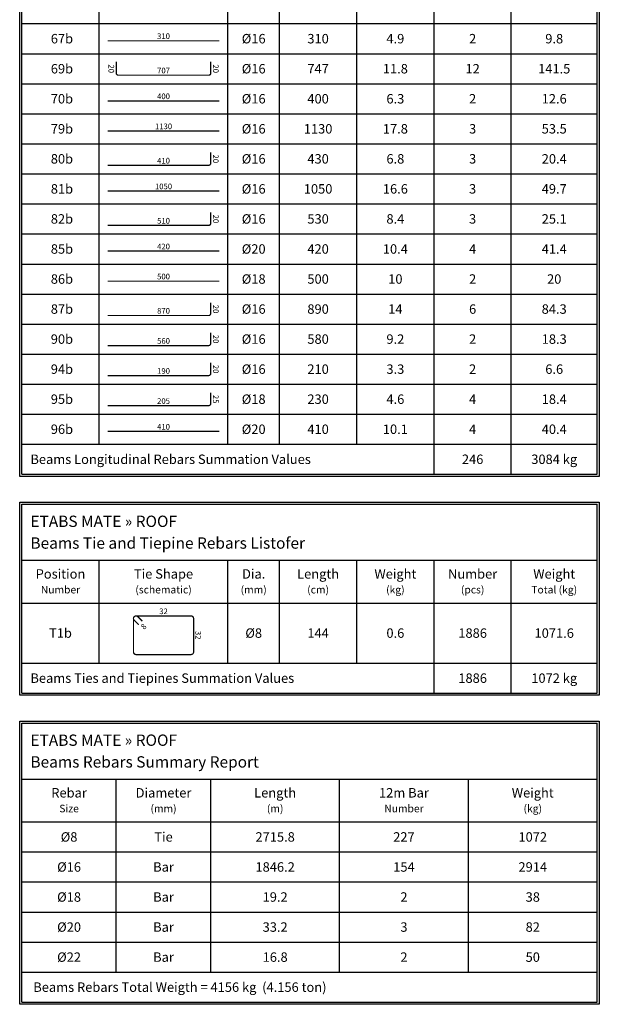
# Model space of a CAD drawing. Extents: x -11458 to 148063, y -25083 to 28079.
# Drawn here: x 92220 to 95244, y 7601 to 12741 of the extents above; entities that cross this region are included whole.
import ezdxf
from ezdxf.enums import TextEntityAlignment as Align

# ---------------------------------------------------------------- set-up
doc = ezdxf.new("R2010")
doc.units = 0
doc.header["$LTSCALE"] = 5
doc.header["$MEASUREMENT"] = 0
for name, color, linetype in [('EM_BAR_TOP_LINE', 4, 'CONTINUOUS'), ('EM_BEAM', 2, 'CONTINUOUS'), ('EM_DIM', 1, 'CONTINUOUS'), ('EM_TEXT', 6, 'CONTINUOUS')]:
    doc.layers.add(name, color=color, linetype=linetype)
doc.styles.add('EM_FONT', font='romans.shx', dxfattribs={"height": 22})
doc.styles.add('EM_TITEL', font='romanc.shx')

msp = doc.modelspace()

# ---------------------------------------------------------------- linework, layer by layer
at = {"layer": 'EM_BAR_TOP_LINE', "const_width": 6.72}
for points in [[(92679.2, 12630.8), (93261.7, 12630.8)], [(92679.2, 12317.1), (93261.7, 12317.1)], [(92679.2, 12160.3), (93261.7, 12160.3)], [(92679.2, 11846.7), (93261.7, 11846.7)], [(92679.2, 11533), (93261.7, 11533)], [(92679.2, 11376.2), (93261.7, 11376.2)], [(92679.2, 10592.1), (93261.7, 10592.1)]]:
    msp.add_lwpolyline(points, dxfattribs=at)
for points in [[(92724, 12522.1), (92724, 12461.6, 0.414214), (92734.1, 12451.5), (93206.8, 12451.5, 0.414214), (93216.9, 12461.6), (93216.9, 12522.1)], [(92679.2, 11981.1), (93205.7, 11981.1, 0.414214), (93216.9, 11992.3), (93216.9, 12048.3)], [(92679.2, 11667.5), (93205.7, 11667.5, 0.414214), (93216.9, 11678.7), (93216.9, 11734.7)], [(92679.2, 11197), (93205.7, 11197, 0.414214), (93216.9, 11208.2), (93216.9, 11264.2)], [(92679.2, 11040.2), (93205.7, 11040.2, 0.414214), (93216.9, 11051.4), (93216.9, 11107.4)], [(92679.2, 10883.4), (93205.7, 10883.4, 0.414214), (93216.9, 10894.6), (93216.9, 10950.6)], [(92679.2, 10726.5), (93205.7, 10726.5, 0.414214), (93216.9, 10737.8), (93216.9, 10793.8)], [(92860.1, 9601.4), (92836.6, 9624.9, 1), (92817.6, 9605.9), (92841.1, 9582.4)]]:
    msp.add_lwpolyline(points, format="xyb", dxfattribs=at)
msp.add_lwpolyline([(92813.7, 9440.6, 0.414214), (92827.1, 9427.2), (93113.8, 9427.2, 0.414214), (93127.3, 9440.6), (93127.3, 9615.4, 0.414214), (93113.8, 9628.8), (92827.1, 9628.8, 0.414214), (92813.7, 9615.4)], format="xyb", close=True, dxfattribs=at)
at = {"layer": 'EM_BEAM'}
for p, q in [((92231.2, 10368.1), (95233.1, 10368.1)), ((92231.2, 9920.1), (95233.1, 9920.1)), ((92231.2, 9696), (95233.1, 9696)), ((92231.2, 8777.5), (95233.1, 8777.5)), ((92231.2, 8553.5), (95233.1, 8553.5))]:
    msp.add_line(p, q, dxfattribs=at)
for points in [[(92220, 18892.2), (95244.3, 18892.2), (95244.3, 10356.9), (92220, 10356.9)], [(92220, 10222.5), (95244.3, 10222.5), (95244.3, 9214.4), (92220, 9214.4)], [(92220, 9080), (95244.3, 9080), (95244.3, 7601.4), (92220, 7601.4)]]:
    msp.add_lwpolyline(points, close=True, dxfattribs=at)
at = {"layer": 'EM_DIM'}
for p, q in [((92231.2, 12720.4), (92231.2, 12877.2)), ((92634.4, 12720.4), (92634.4, 12877.2)), ((93306.5, 12720.4), (93306.5, 12877.2)), ((93575.3, 12720.4), (93575.3, 12877.2)), ((93978.6, 12720.4), (93978.6, 12877.2)), ((94381.8, 12720.4), (94381.8, 12877.2)), ((94785.1, 12720.4), (94785.1, 12877.2)), ((95233.1, 12720.4), (95233.1, 12877.2)), ((92231.2, 12720.4), (95233.1, 12720.4)), ((92231.2, 12563.6), (92231.2, 12720.4)), ((92634.4, 12563.6), (92634.4, 12720.4)), ((93306.5, 12563.6), (93306.5, 12720.4)), ((93575.3, 12563.6), (93575.3, 12720.4)), ((93978.6, 12563.6), (93978.6, 12720.4)), ((94381.8, 12563.6), (94381.8, 12720.4)), ((94785.1, 12563.6), (94785.1, 12720.4)), ((95233.1, 12563.6), (95233.1, 12720.4)), ((92231.2, 12563.6), (95233.1, 12563.6)), ((92231.2, 12406.7), (92231.2, 12563.6)), ((92634.4, 12406.7), (92634.4, 12563.6)), ((93306.5, 12406.7), (93306.5, 12563.6)), ((93575.3, 12406.7), (93575.3, 12563.6)), ((93978.6, 12406.7), (93978.6, 12563.6)), ((94381.8, 12406.7), (94381.8, 12563.6)), ((94785.1, 12406.7), (94785.1, 12563.6)), ((95233.1, 12406.7), (95233.1, 12563.6)), ((92231.2, 12406.7), (95233.1, 12406.7)), ((92231.2, 12249.9), (92231.2, 12406.7)), ((92634.4, 12249.9), (92634.4, 12406.7)), ((93306.5, 12249.9), (93306.5, 12406.7)), ((93575.3, 12249.9), (93575.3, 12406.7)), ((93978.6, 12249.9), (93978.6, 12406.7)), ((94381.8, 12249.9), (94381.8, 12406.7)), ((94785.1, 12249.9), (94785.1, 12406.7)), ((95233.1, 12249.9), (95233.1, 12406.7)), ((92231.2, 12249.9), (95233.1, 12249.9)), ((92231.2, 12093.1), (92231.2, 12249.9)), ((92634.4, 12093.1), (92634.4, 12249.9)), ((93306.5, 12093.1), (93306.5, 12249.9)), ((93575.3, 12093.1), (93575.3, 12249.9)), ((93978.6, 12093.1), (93978.6, 12249.9)), ((94381.8, 12093.1), (94381.8, 12249.9)), ((94785.1, 12093.1), (94785.1, 12249.9)), ((95233.1, 12093.1), (95233.1, 12249.9)), ((92231.2, 12093.1), (95233.1, 12093.1)), ((92231.2, 11936.3), (92231.2, 12093.1)), ((92634.4, 11936.3), (92634.4, 12093.1)), ((93306.5, 11936.3), (93306.5, 12093.1)), ((93575.3, 11936.3), (93575.3, 12093.1)), ((93978.6, 11936.3), (93978.6, 12093.1)), ((94381.8, 11936.3), (94381.8, 12093.1)), ((94785.1, 11936.3), (94785.1, 12093.1)), ((95233.1, 11936.3), (95233.1, 12093.1)), ((92231.2, 11936.3), (95233.1, 11936.3)), ((92231.2, 11779.5), (92231.2, 11936.3)), ((92634.4, 11779.5), (92634.4, 11936.3)), ((93306.5, 11779.5), (93306.5, 11936.3)), ((93575.3, 11779.5), (93575.3, 11936.3)), ((93978.6, 11779.5), (93978.6, 11936.3)), ((94381.8, 11779.5), (94381.8, 11936.3)), ((94785.1, 11779.5), (94785.1, 11936.3)), ((95233.1, 11779.5), (95233.1, 11936.3)), ((92231.2, 11779.5), (95233.1, 11779.5)), ((92231.2, 11622.6), (92231.2, 11779.5)), ((92634.4, 11622.6), (92634.4, 11779.5)), ((93306.5, 11622.6), (93306.5, 11779.5)), ((93575.3, 11622.6), (93575.3, 11779.5)), ((93978.6, 11622.6), (93978.6, 11779.5)), ((94381.8, 11622.6), (94381.8, 11779.5)), ((94785.1, 11622.6), (94785.1, 11779.5)), ((95233.1, 11622.6), (95233.1, 11779.5)), ((92231.2, 11622.6), (95233.1, 11622.6)), ((92231.2, 11465.8), (92231.2, 11622.6)), ((92634.4, 11465.8), (92634.4, 11622.6)), ((93306.5, 11465.8), (93306.5, 11622.6)), ((93575.3, 11465.8), (93575.3, 11622.6)), ((93978.6, 11465.8), (93978.6, 11622.6)), ((94381.8, 11465.8), (94381.8, 11622.6)), ((94785.1, 11465.8), (94785.1, 11622.6)), ((95233.1, 11465.8), (95233.1, 11622.6)), ((92231.2, 11465.8), (95233.1, 11465.8)), ((92231.2, 11309), (92231.2, 11465.8)), ((92634.4, 11309), (92634.4, 11465.8)), ((93306.5, 11309), (93306.5, 11465.8)), ((93575.3, 11309), (93575.3, 11465.8)), ((93978.6, 11309), (93978.6, 11465.8)), ((94381.8, 11309), (94381.8, 11465.8)), ((94785.1, 11309), (94785.1, 11465.8)), ((95233.1, 11309), (95233.1, 11465.8)), ((92231.2, 11309), (95233.1, 11309)), ((92231.2, 11152.2), (92231.2, 11309)), ((92634.4, 11152.2), (92634.4, 11309)), ((93306.5, 11152.2), (93306.5, 11309)), ((93575.3, 11152.2), (93575.3, 11309)), ((93978.6, 11152.2), (93978.6, 11309)), ((94381.8, 11152.2), (94381.8, 11309)), ((94785.1, 11152.2), (94785.1, 11309)), ((95233.1, 11152.2), (95233.1, 11309)), ((92231.2, 11152.2), (95233.1, 11152.2)), ((92231.2, 10995.4), (92231.2, 11152.2)), ((92634.4, 10995.4), (92634.4, 11152.2)), ((93306.5, 10995.4), (93306.5, 11152.2)), ((93575.3, 10995.4), (93575.3, 11152.2)), ((93978.6, 10995.4), (93978.6, 11152.2)), ((94381.8, 10995.4), (94381.8, 11152.2)), ((94785.1, 10995.4), (94785.1, 11152.2)), ((95233.1, 10995.4), (95233.1, 11152.2)), ((92231.2, 10995.4), (95233.1, 10995.4)), ((92231.2, 10838.6), (92231.2, 10995.4)), ((92634.4, 10838.6), (92634.4, 10995.4)), ((93306.5, 10838.6), (93306.5, 10995.4)), ((93575.3, 10838.6), (93575.3, 10995.4)), ((93978.6, 10838.6), (93978.6, 10995.4)), ((94381.8, 10838.6), (94381.8, 10995.4)), ((94785.1, 10838.6), (94785.1, 10995.4)), ((95233.1, 10838.6), (95233.1, 10995.4)), ((92231.2, 10838.6), (95233.1, 10838.6)), ((92231.2, 10681.7), (92231.2, 10838.6)), ((92634.4, 10681.7), (92634.4, 10838.6)), ((93306.5, 10681.7), (93306.5, 10838.6)), ((93575.3, 10681.7), (93575.3, 10838.6)), ((93978.6, 10681.7), (93978.6, 10838.6)), ((94381.8, 10681.7), (94381.8, 10838.6)), ((94785.1, 10681.7), (94785.1, 10838.6)), ((95233.1, 10681.7), (95233.1, 10838.6)), ((92231.2, 10681.7), (95233.1, 10681.7)), ((92231.2, 10524.9), (92231.2, 10681.7)), ((92634.4, 10524.9), (92634.4, 10681.7)), ((93306.5, 10524.9), (93306.5, 10681.7)), ((93575.3, 10524.9), (93575.3, 10681.7)), ((93978.6, 10524.9), (93978.6, 10681.7)), ((94381.8, 10524.9), (94381.8, 10681.7)), ((94785.1, 10524.9), (94785.1, 10681.7)), ((95233.1, 10524.9), (95233.1, 10681.7)), ((92231.2, 10524.9), (95233.1, 10524.9)), ((92231.2, 10368.1), (92231.2, 10524.9)), ((94381.8, 10368.1), (94381.8, 10524.9)), ((94785.1, 10368.1), (94785.1, 10524.9)), ((95233.1, 10368.1), (95233.1, 10524.9)), ((92231.2, 10211.3), (95233.1, 10211.3)), ((92231.2, 9920.1), (92231.2, 10211.3)), ((95233.1, 9920.1), (95233.1, 10211.3)), ((92231.2, 9696), (92231.2, 9920.1)), ((92634.4, 9696), (92634.4, 9920.1)), ((93306.5, 9696), (93306.5, 9920.1)), ((93575.3, 9696), (93575.3, 9920.1)), ((93978.6, 9696), (93978.6, 9920.1)), ((94381.8, 9696), (94381.8, 9920.1)), ((94785.1, 9696), (94785.1, 9920.1)), ((95233.1, 9696), (95233.1, 9920.1)), ((92231.2, 9382.4), (92231.2, 9696)), ((92634.4, 9382.4), (92634.4, 9696)), ((93306.5, 9382.4), (93306.5, 9696)), ((93575.3, 9382.4), (93575.3, 9696)), ((93978.6, 9382.4), (93978.6, 9696)), ((94381.8, 9382.4), (94381.8, 9696)), ((94785.1, 9382.4), (94785.1, 9696)), ((95233.1, 9382.4), (95233.1, 9696)), ((92231.2, 9382.4), (95233.1, 9382.4)), ((92231.2, 9225.6), (92231.2, 9382.4)), ((94381.8, 9225.6), (94381.8, 9382.4)), ((94785.1, 9225.6), (94785.1, 9382.4)), ((95233.1, 9225.6), (95233.1, 9382.4)), ((92231.2, 9225.6), (95233.1, 9225.6)), ((92231.2, 9068.8), (95233.1, 9068.8)), ((92231.2, 8777.5), (92231.2, 9068.8)), ((95233.1, 8777.5), (95233.1, 9068.8)), ((92231.2, 8553.5), (92231.2, 8777.5)), ((92724, 8553.5), (92724, 8777.5)), ((93216.9, 8553.5), (93216.9, 8777.5)), ((93889, 8553.5), (93889, 8777.5)), ((94561, 8553.5), (94561, 8777.5)), ((95233.1, 8553.5), (95233.1, 8777.5)), ((92231.2, 8396.7), (92231.2, 8553.5)), ((92724, 8396.7), (92724, 8553.5)), ((93216.9, 8396.7), (93216.9, 8553.5)), ((93889, 8396.7), (93889, 8553.5)), ((94561, 8396.7), (94561, 8553.5)), ((95233.1, 8396.7), (95233.1, 8553.5)), ((92231.2, 8396.7), (95233.1, 8396.7)), ((92231.2, 8239.9), (92231.2, 8396.7)), ((92724, 8239.9), (92724, 8396.7)), ((93216.9, 8239.9), (93216.9, 8396.7)), ((93889, 8239.9), (93889, 8396.7)), ((94561, 8239.9), (94561, 8396.7)), ((95233.1, 8239.9), (95233.1, 8396.7)), ((92231.2, 8239.9), (95233.1, 8239.9)), ((92231.2, 8083.1), (92231.2, 8239.9)), ((92724, 8083.1), (92724, 8239.9)), ((93216.9, 8083.1), (93216.9, 8239.9)), ((93889, 8083.1), (93889, 8239.9)), ((94561, 8083.1), (94561, 8239.9)), ((95233.1, 8083.1), (95233.1, 8239.9)), ((92231.2, 8083.1), (95233.1, 8083.1)), ((92231.2, 7926.2), (92231.2, 8083.1)), ((92724, 7926.2), (92724, 8083.1)), ((93216.9, 7926.2), (93216.9, 8083.1)), ((93889, 7926.2), (93889, 8083.1)), ((94561, 7926.2), (94561, 8083.1)), ((95233.1, 7926.2), (95233.1, 8083.1)), ((92231.2, 7926.2), (95233.1, 7926.2)), ((92231.2, 7769.4), (92231.2, 7926.2)), ((92724, 7769.4), (92724, 7926.2)), ((93216.9, 7769.4), (93216.9, 7926.2)), ((93889, 7769.4), (93889, 7926.2)), ((94561, 7769.4), (94561, 7926.2)), ((95233.1, 7769.4), (95233.1, 7926.2)), ((92231.2, 7769.4), (95233.1, 7769.4)), ((92231.2, 7612.6), (92231.2, 7769.4)), ((95233.1, 7612.6), (95233.1, 7769.4)), ((92231.2, 7612.6), (95233.1, 7612.6))]:
    msp.add_line(p, q, dxfattribs=at)

# ---------------------------------------------------------------- texts
at = {"layer": 'EM_BEAM', "style": 'EM_TITEL'}
for s, height, p in [(' 67b', 49.29, (92432.8, 12642)), (' 69b', 49.29, (92432.8, 12485.1)), (' 70b', 49.29, (92432.8, 12328.3)), (' 79b', 49.29, (92432.8, 12171.5)), (' 80b', 49.29, (92432.8, 12014.7)), (' 81b', 49.29, (92432.8, 11857.9)), (' 82b', 49.29, (92432.8, 11701.1)), (' 85b', 49.29, (92432.8, 11544.2)), (' 86b', 49.29, (92432.8, 11387.4)), (' 87b', 49.29, (92432.8, 11230.6)), (' 90b', 49.29, (92432.8, 11073.8)), (' 94b', 49.29, (92432.8, 10917)), (' 95b', 49.29, (92432.8, 10760.2)), (' 96b', 49.29, (92432.8, 10603.3)), (' 246 ', 49.29, (94583.4, 10446.5)), ('3084 kg', 49.29, (95009.1, 10446.5)), ('T1b', 49.29, (92432.8, 9539.2)), (' 1886 ', 49.29, (94583.4, 9304)), ('1072 kg', 49.29, (95009.1, 9304)), ('%%c8', 49.29, (92477.6, 8475.1)), ('227', 49.29, (94225, 8475.1)), ('1072', 49.29, (94897.1, 8475.1)), ('%%c16', 49.29, (92477.6, 8318.3)), ('154', 49.29, (94225, 8318.3)), ('2914', 49.29, (94897.1, 8318.3)), ('%%c18', 49.29, (92477.6, 8161.5)), ('2', 49.3, (94225, 8161.5)), ('38', 49.29, (94897.1, 8161.5)), ('%%c20', 49.29, (92477.6, 8004.7)), ('3', 49.3, (94225, 8004.7)), ('82', 49.29, (94897.1, 8004.7)), ('%%c22', 49.29, (92477.6, 7847.8)), ('2', 49.3, (94225, 7847.8)), ('50', 49.29, (94897.1, 7847.8))]:
    msp.add_text(s, height=height, dxfattribs=at).set_placement(p, align=Align.MIDDLE_CENTER)
for s, p in [('Beams Longitudinal Rebars Summation Values', (92276, 10446.5)), ('Beams Ties and Tiepines Summation Values', (92276, 9304)), (' Beams Rebars Total Weigth = 4156 kg  (4.156 ton)', (92276, 7691))]:
    msp.add_text(s, height=49.285, dxfattribs=at).set_placement(p, align=Align.MIDDLE_LEFT)
for p in [(92276, 10074.6), (92276, 8932.1)]:
    msp.add_text('ETABS MATE » ROOF', height=59.142, dxfattribs=at).set_placement(p, align=Align.BOTTOM_LEFT)
for s, p in [('Beams Tie and Tiepine Rebars Listofer', (92276, 10038.8)), ('Beams Rebars Summary Report', (92276, 8896.3))]:
    msp.add_text(s, height=59.142, dxfattribs=at).set_placement(p, align=Align.TOP_LEFT)
for s, p in [('Position', (92432.8, 9808)), ('Tie Shape', (92970.5, 9808)), ('Dia.', (93440.9, 9808)), ('Length', (93777, 9808)), ('Weight', (94180.2, 9808)), ('Number', (94583.4, 9808)), ('Weight', (95009.1, 9808)), ('Rebar', (92477.6, 8665.5)), ('Diameter', (92970.5, 8665.5)), ('Length', (93552.9, 8665.5)), ('12m Bar', (94225, 8665.5)), ('Weight', (94897.1, 8665.5))]:
    msp.add_text(s, height=49.29, dxfattribs=at).set_placement(p, align=Align.BOTTOM_CENTER)
for s, height, p in [('Number', 39.43, (92432.8, 9785.6)), ('(schematic)', 39.428, (92970.5, 9785.6)), ('(mm)', 39.43, (93440.9, 9785.6)), ('(cm)', 39.43, (93777, 9785.6)), ('(kg)', 39.43, (94180.2, 9785.6)), ('(pcs)', 39.43, (94583.4, 9785.6)), ('Total (kg)', 39.43, (95009.1, 9785.6)), ('Size', 39.43, (92477.6, 8643.1)), ('(mm)', 39.43, (92970.5, 8643.1)), ('(m)', 39.43, (93552.9, 8643.1)), ('Number', 39.43, (94225, 8643.1)), ('(kg)', 39.43, (94897.1, 8643.1))]:
    msp.add_text(s, height=height, dxfattribs=at).set_placement(p, align=Align.TOP_CENTER)
at = {"layer": 'EM_DIM', "style": 'EM_FONT'}
for s, p in [(' 310 ', (92970.5, 12630.8)), (' 707 ', (92970.5, 12451.5)), (' 400 ', (92970.5, 12317.1)), (' 1130 ', (92970.5, 12160.3)), (' 410 ', (92970.5, 11981.1)), (' 1050 ', (92970.5, 11846.7)), (' 510 ', (92970.5, 11667.5)), (' 420 ', (92970.5, 11533)), (' 500 ', (92970.5, 11376.2)), (' 870 ', (92970.5, 11197)), (' 560 ', (92970.5, 11040.2)), (' 190 ', (92970.5, 10883.4)), (' 205 ', (92970.5, 10726.5)), (' 410 ', (92970.5, 10592.1)), ('32', (92970.5, 9628.8))]:
    msp.add_text(s, height=29.57, dxfattribs=at).set_placement(p, align=Align.BOTTOM_CENTER)
for s, height, rotation, p in [('20', 29.57, 270, (92712.8, 12485.1)), ('8', 29.6, 45, (92856.2, 9584))]:
    msp.add_text(s, height=height, rotation=rotation, dxfattribs=at).set_placement(p, align=Align.TOP_CENTER)
for s, p in [('20', (93219.1, 12485.1)), (' 20 ', (93219.1, 12014.7)), (' 20 ', (93219.1, 11701.1)), (' 20 ', (93219.1, 11230.6)), (' 20 ', (93219.1, 11073.8)), (' 20 ', (93219.1, 10917)), (' 25 ', (93219.1, 10760.2)), ('32', (93127.3, 9528))]:
    msp.add_text(s, height=29.57, rotation=270, dxfattribs=at).set_placement(p, align=Align.BOTTOM_CENTER)
at = {"layer": 'EM_TEXT'}
for s, height, style, p in [('%%c16', 49.29, 'EM_TITEL', (93440.9, 12642)), ('310', 49.29, 'EM_FONT', (93777, 12642)), ('4.9', 49.29, 'EM_FONT', (94180.2, 12642)), ('2', 49.3, 'EM_FONT', (94583.4, 12642)), ('9.8', 49.29, 'EM_FONT', (95009.1, 12642)), ('%%c16', 49.29, 'EM_TITEL', (93440.9, 12485.1)), ('747', 49.29, 'EM_FONT', (93777, 12485.1)), ('11.8', 49.29, 'EM_FONT', (94180.2, 12485.1)), ('12', 49.29, 'EM_FONT', (94583.4, 12485.1)), ('141.5', 49.29, 'EM_FONT', (95009.1, 12485.1)), ('%%c16', 49.29, 'EM_TITEL', (93440.9, 12328.3)), ('400', 49.29, 'EM_FONT', (93777, 12328.3)), ('6.3', 49.29, 'EM_FONT', (94180.2, 12328.3)), ('2', 49.3, 'EM_FONT', (94583.4, 12328.3)), ('12.6', 49.29, 'EM_FONT', (95009.1, 12328.3)), ('%%c16', 49.29, 'EM_TITEL', (93440.9, 12171.5)), ('1130', 49.29, 'EM_FONT', (93777, 12171.5)), ('17.8', 49.29, 'EM_FONT', (94180.2, 12171.5)), ('3', 49.3, 'EM_FONT', (94583.4, 12171.5)), ('53.5', 49.29, 'EM_FONT', (95009.1, 12171.5)), ('%%c16', 49.29, 'EM_TITEL', (93440.9, 12014.7)), ('430', 49.29, 'EM_FONT', (93777, 12014.7)), ('6.8', 49.29, 'EM_FONT', (94180.2, 12014.7)), ('3', 49.3, 'EM_FONT', (94583.4, 12014.7)), ('20.4', 49.29, 'EM_FONT', (95009.1, 12014.7)), ('%%c16', 49.29, 'EM_TITEL', (93440.9, 11857.9)), ('1050', 49.29, 'EM_FONT', (93777, 11857.9)), ('16.6', 49.29, 'EM_FONT', (94180.2, 11857.9)), ('3', 49.3, 'EM_FONT', (94583.4, 11857.9)), ('49.7', 49.29, 'EM_FONT', (95009.1, 11857.9)), ('%%c16', 49.29, 'EM_TITEL', (93440.9, 11701.1)), ('530', 49.29, 'EM_FONT', (93777, 11701.1)), ('8.4', 49.29, 'EM_FONT', (94180.2, 11701.1)), ('3', 49.3, 'EM_FONT', (94583.4, 11701.1)), ('25.1', 49.29, 'EM_FONT', (95009.1, 11701.1)), ('%%c20', 49.29, 'EM_TITEL', (93440.9, 11544.2)), ('420', 49.29, 'EM_FONT', (93777, 11544.2)), ('10.4', 49.29, 'EM_FONT', (94180.2, 11544.2)), ('4', 49.3, 'EM_FONT', (94583.4, 11544.2)), ('41.4', 49.29, 'EM_FONT', (95009.1, 11544.2)), ('%%c18', 49.29, 'EM_TITEL', (93440.9, 11387.4)), ('500', 49.29, 'EM_FONT', (93777, 11387.4)), ('10', 49.29, 'EM_FONT', (94180.2, 11387.4)), ('2', 49.3, 'EM_FONT', (94583.4, 11387.4)), ('20', 49.29, 'EM_FONT', (95009.1, 11387.4)), ('%%c16', 49.29, 'EM_TITEL', (93440.9, 11230.6)), ('890', 49.29, 'EM_FONT', (93777, 11230.6)), ('6', 49.3, 'EM_FONT', (94583.4, 11230.6)), ('84.3', 49.29, 'EM_FONT', (95009.1, 11230.6)), ('14', 49.29, 'EM_FONT', (94180.2, 11230.6)), ('%%c16', 49.29, 'EM_TITEL', (93440.9, 11073.8)), ('580', 49.29, 'EM_FONT', (93777, 11073.8)), ('9.2', 49.29, 'EM_FONT', (94180.2, 11073.8)), ('2', 49.3, 'EM_FONT', (94583.4, 11073.8)), ('18.3', 49.29, 'EM_FONT', (95009.1, 11073.8)), ('%%c16', 49.29, 'EM_TITEL', (93440.9, 10917)), ('210', 49.29, 'EM_FONT', (93777, 10917)), ('3.3', 49.29, 'EM_FONT', (94180.2, 10917)), ('2', 49.3, 'EM_FONT', (94583.4, 10917)), ('6.6', 49.29, 'EM_FONT', (95009.1, 10917)), ('%%c18', 49.29, 'EM_TITEL', (93440.9, 10760.2)), ('230', 49.29, 'EM_FONT', (93777, 10760.2)), ('4.6', 49.29, 'EM_FONT', (94180.2, 10760.2)), ('4', 49.3, 'EM_FONT', (94583.4, 10760.2)), ('18.4', 49.29, 'EM_FONT', (95009.1, 10760.2)), ('%%c20', 49.29, 'EM_TITEL', (93440.9, 10603.3)), ('410', 49.29, 'EM_FONT', (93777, 10603.3)), ('10.1', 49.29, 'EM_FONT', (94180.2, 10603.3)), ('4', 49.3, 'EM_FONT', (94583.4, 10603.3)), ('40.4', 49.29, 'EM_FONT', (95009.1, 10603.3)), ('%%c8', 49.29, 'EM_TITEL', (93440.9, 9539.2)), ('144', 49.29, 'EM_FONT', (93777, 9539.2)), ('0.6', 49.29, 'EM_FONT', (94180.2, 9539.2)), ('1886', 49.29, 'EM_FONT', (94583.4, 9539.2)), ('1071.6', 49.29, 'EM_FONT', (95009.1, 9539.2)), ('Tie', 49.29, 'EM_FONT', (92970.5, 8475.1)), ('2715.8', 49.29, 'EM_FONT', (93552.9, 8475.1)), ('Bar', 49.29, 'EM_FONT', (92970.5, 8318.3)), ('1846.2', 49.29, 'EM_FONT', (93552.9, 8318.3)), ('Bar', 49.29, 'EM_FONT', (92970.5, 8161.5)), ('19.2', 49.29, 'EM_FONT', (93552.9, 8161.5)), ('Bar', 49.29, 'EM_FONT', (92970.5, 8004.7)), ('33.2', 49.29, 'EM_FONT', (93552.9, 8004.7)), ('Bar', 49.29, 'EM_FONT', (92970.5, 7847.8)), ('16.8', 49.29, 'EM_FONT', (93552.9, 7847.8))]:
    msp.add_text(s, height=height, dxfattribs=dict(at, style=style)).set_placement(p, align=Align.MIDDLE_CENTER)

doc.saveas('drawing.dxf')
